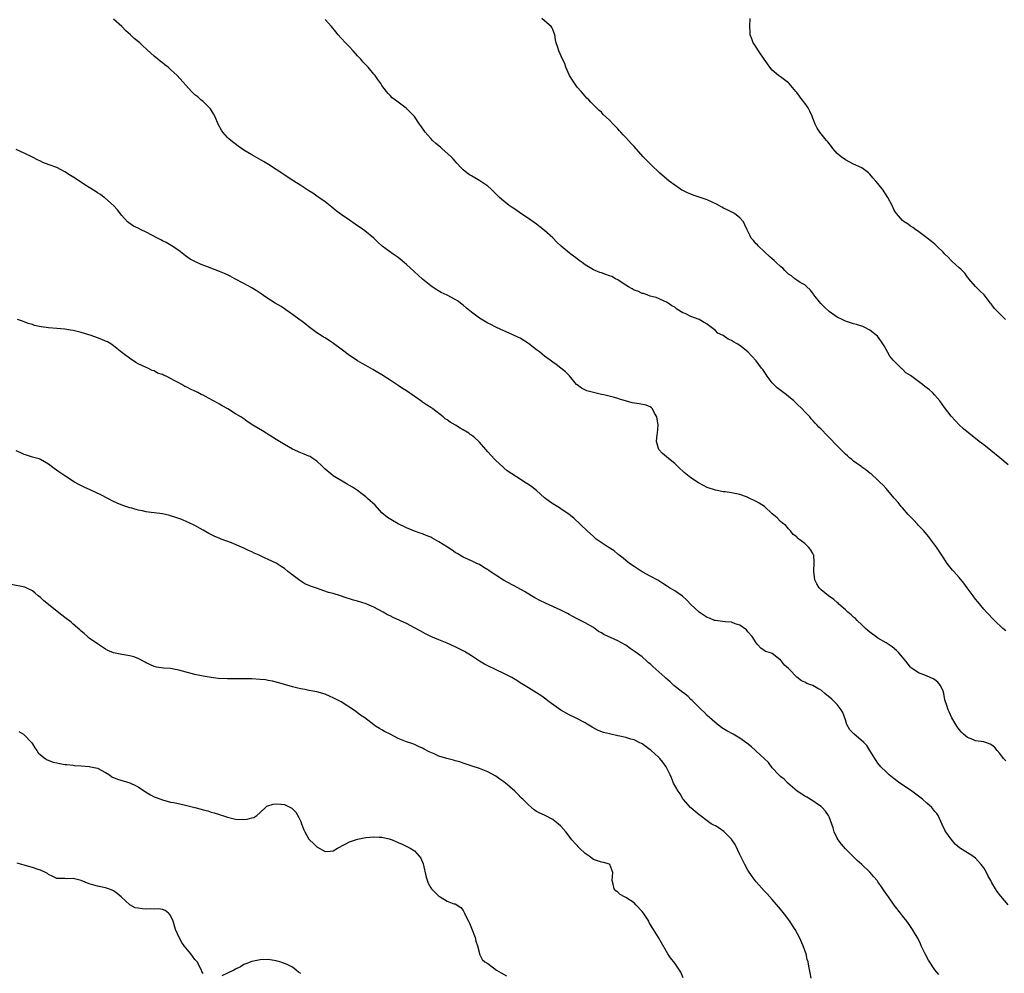
# Model space of a CAD drawing. Units: inches. Extents: x 2568000 to 2571000, y 1548000 to 1551000.
# Drawn here: x 2569938 to 2570180, y 1549856 to 1550091 of the extents above; entities that cross this region are included whole.
import ezdxf

# ---------------------------------------------------------------- set-up
doc = ezdxf.new("R2010")
doc.units = ezdxf.units.IN
doc.header["$MEASUREMENT"] = 0
doc.layers.add('LD25681548_10ft', color=52, linetype='Continuous')

msp = doc.modelspace()

# ---------------------------------------------------------------- linework, layer by layer
at = {"layer": 'LD25681548_10ft'}
for points, elevation in [([(2570180.43, 1549908.43), (2570179.91, 1549909), (2570179, 1549910.26), (2570178.32, 1549911), (2570177.77, 1549911.77), (2570177, 1549912.33), (2570176.59, 1549912.59), (2570175, 1549913.1), (2570173, 1549913.38), (2570172.33, 1549913.67), (2570171, 1549914.18), (2570170.06, 1549915), (2570169.54, 1549915.54), (2570169, 1549916.17), (2570168.39, 1549917), (2570167.15, 1549919), (2570166.5, 1549920.5), (2570166.23, 1549921), (2570165.91, 1549922.09), (2570165.47, 1549923.47), (2570165.18, 1549925), (2570165, 1549925.57), (2570164.34, 1549927), (2570163.76, 1549927.76), (2570163, 1549928.34), (2570162.59, 1549928.59), (2570161.69, 1549929), (2570160.51, 1549929.49), (2570159, 1549930.07), (2570157.62, 1549931), (2570157.27, 1549931.27), (2570157, 1549931.5), (2570155.85, 1549933), (2570155, 1549933.92), (2570154.1, 1549935), (2570153.56, 1549935.56), (2570152.49, 1549936.49), (2570151.73, 1549937), (2570151, 1549937.51), (2570149, 1549938.65), (2570148.46, 1549939), (2570147.63, 1549939.63), (2570147, 1549940.07), (2570146.53, 1549940.53), (2570145.97, 1549941), (2570145, 1549941.89), (2570143.84, 1549943), (2570143.43, 1549943.43), (2570143, 1549943.74), (2570142.39, 1549944.39), (2570141.62, 1549945), (2570141, 1549945.55), (2570139.4, 1549947), (2570139.22, 1549947.22), (2570139, 1549947.37), (2570138.15, 1549948.15), (2570136.8, 1549949), (2570135, 1549950.52), (2570134.5, 1549951), (2570133.97, 1549951.97), (2570133.45, 1549953), (2570133.19, 1549955), (2570133.31, 1549957.31), (2570133.18, 1549959), (2570133.14, 1549959.14), (2570133, 1549959.44), (2570132.44, 1549960.44), (2570131.91, 1549961), (2570131, 1549961.92), (2570129.21, 1549963.21), (2570129, 1549963.5), (2570128.13, 1549964.13), (2570127.51, 1549965), (2570127, 1549965.5), (2570126.31, 1549966.31), (2570125.42, 1549967), (2570125, 1549967.31), (2570124.22, 1549968.22), (2570123, 1549969.17), (2570121.08, 1549971), (2570119.81, 1549971.81), (2570119, 1549972.25), (2570117, 1549973.21), (2570116.66, 1549973.34), (2570115, 1549973.92), (2570113.78, 1549974.22), (2570113, 1549974.36), (2570111.41, 1549974.59), (2570111, 1549974.62), (2570109, 1549974.97), (2570107, 1549975.66), (2570106.12, 1549976.12), (2570104.83, 1549976.83), (2570103, 1549978.03), (2570101.71, 1549979), (2570101.33, 1549979.33), (2570101, 1549979.67), (2570100.3, 1549980.3), (2570099, 1549981.55), (2570097.1, 1549983.1), (2570097, 1549983.19), (2570095.99, 1549983.99), (2570095.09, 1549985), (2570095, 1549985.28), (2570094.55, 1549987), (2570094.71, 1549988.71), (2570094.76, 1549989), (2570094.91, 1549991), (2570094.59, 1549993), (2570094.04, 1549993.96), (2570093.5, 1549995), (2570093.27, 1549995.28), (2570093, 1549995.46), (2570091.94, 1549995.94), (2570090.26, 1549996.26), (2570088.52, 1549996.52), (2570086.89, 1549997), (2570085.4, 1549997.4), (2570085, 1549997.55), (2570084.19, 1549997.81), (2570081.55, 1549998.45), (2570081, 1549998.56), (2570078.99, 1549998.99), (2570077.41, 1549999.41), (2570076.06, 1550000.06), (2570075, 1550000.87), (2570074.86, 1550001), (2570073.09, 1550003.09), (2570072.13, 1550004.13), (2570071, 1550005.03), (2570069.87, 1550005.87), (2570069, 1550006.47), (2570068.35, 1550007), (2570067.58, 1550007.58), (2570067, 1550007.98), (2570066.43, 1550008.43), (2570065.76, 1550009), (2570065, 1550009.55), (2570063, 1550011.09), (2570061, 1550012.36), (2570060.57, 1550012.57), (2570059, 1550013.29), (2570057, 1550014.15), (2570055.15, 1550015), (2570055, 1550015.07), (2570053.77, 1550015.77), (2570053, 1550016.11), (2570051, 1550017.28), (2570049, 1550018.77), (2570047.8, 1550019.8), (2570047, 1550020.47), (2570045.55, 1550021.55), (2570045, 1550021.89), (2570043, 1550022.93), (2570041.59, 1550023.59), (2570040.32, 1550024.32), (2570039, 1550025.23), (2570037, 1550026.87), (2570035.9, 1550027.9), (2570035, 1550028.67), (2570034.84, 1550028.84), (2570033, 1550030.53), (2570031, 1550032.22), (2570029.79, 1550033), (2570027.03, 1550035.03), (2570025.98, 1550035.98), (2570025, 1550037.01), (2570022.81, 1550038.81), (2570021.63, 1550039.63), (2570021, 1550040.03), (2570020.44, 1550040.44), (2570019, 1550041.36), (2570017, 1550042.76), (2570015.73, 1550043.73), (2570014.63, 1550044.63), (2570013, 1550045.91), (2570011.47, 1550047), (2570011, 1550047.31), (2570010.03, 1550048.03), (2570009, 1550048.62), (2570008.78, 1550048.78), (2570007, 1550049.93), (2570005.29, 1550051), (2570001, 1550053.89), (2569999.1, 1550055.1), (2569997.86, 1550055.86), (2569995, 1550057.45), (2569993, 1550058.64), (2569992.45, 1550059), (2569991.6, 1550059.6), (2569989.81, 1550061), (2569989.37, 1550061.37), (2569989, 1550061.75), (2569987.87, 1550063), (2569987.5, 1550063.5), (2569986.82, 1550064.82), (2569985.86, 1550067), (2569985.57, 1550067.57), (2569984.79, 1550068.79), (2569984.59, 1550069), (2569983, 1550070.59), (2569982.78, 1550070.78), (2569982.47, 1550071), (2569981.69, 1550071.69), (2569981, 1550072.25), (2569980.13, 1550073), (2569976.62, 1550077), (2569975, 1550078.46), (2569974.7, 1550078.7), (2569974.4, 1550079), (2569973.59, 1550079.59), (2569973, 1550080.11), (2569972.47, 1550080.47), (2569971.87, 1550081), (2569971, 1550081.73), (2569969.27, 1550083.27), (2569969, 1550083.56), (2569968.22, 1550084.22), (2569967.43, 1550085), (2569966.08, 1550086.08), (2569965.14, 1550087), (2569963.99, 1550087.99), (2569963, 1550089.03), (2569961, 1550090.82)], 8260), ([(2570180.41, 1549940.41), (2570179.7, 1549941), (2570177.63, 1549943), (2570177, 1549943.65), (2570176.32, 1549944.32), (2570175.68, 1549945), (2570175, 1549945.76), (2570173.54, 1549947.54), (2570173, 1549948.22), (2570172.44, 1549949), (2570170.96, 1549950.96), (2570170.14, 1549952.14), (2570169, 1549953.53), (2570167.64, 1549955), (2570167.36, 1549955.36), (2570167, 1549955.77), (2570166.03, 1549957), (2570165, 1549958.53), (2570164.04, 1549960.04), (2570163.39, 1549961), (2570161.94, 1549963), (2570161.52, 1549963.52), (2570161, 1549964.09), (2570160.27, 1549965), (2570159, 1549966.31), (2570158.68, 1549966.68), (2570157.72, 1549967.72), (2570157, 1549968.42), (2570156.45, 1549969), (2570155, 1549970.64), (2570154.69, 1549971), (2570153.94, 1549971.94), (2570153, 1549973.07), (2570151, 1549975.4), (2570150.24, 1549976.24), (2570149.49, 1549977), (2570149, 1549977.46), (2570147.29, 1549979), (2570147, 1549979.22), (2570146.02, 1549980.02), (2570145, 1549980.67), (2570144.83, 1549980.83), (2570143, 1549982.14), (2570142.55, 1549982.55), (2570141.96, 1549983), (2570141.48, 1549983.48), (2570141, 1549983.88), (2570139.85, 1549985), (2570139, 1549985.93), (2570137, 1549987.99), (2570136.47, 1549988.47), (2570135, 1549989.99), (2570134.48, 1549990.48), (2570134.01, 1549991), (2570133.51, 1549991.51), (2570133, 1549992.1), (2570132.57, 1549992.57), (2570132.21, 1549993), (2570131, 1549994.27), (2570130.35, 1549995), (2570129, 1549996.27), (2570128.27, 1549997), (2570127, 1549998.04), (2570126.46, 1549998.46), (2570124.2, 1550000.2), (2570123.36, 1550001), (2570123, 1550001.4), (2570121.75, 1550003), (2570121.47, 1550003.47), (2570120.64, 1550004.64), (2570120.36, 1550005), (2570119, 1550006.83), (2570117.97, 1550007.97), (2570116.98, 1550009), (2570115, 1550010.55), (2570114.37, 1550011), (2570113.49, 1550011.49), (2570113, 1550011.8), (2570112.16, 1550012.16), (2570110.92, 1550013), (2570109.62, 1550013.62), (2570109, 1550014.23), (2570108.03, 1550015), (2570107.44, 1550015.44), (2570107, 1550015.86), (2570106.26, 1550016.26), (2570105.03, 1550017), (2570103, 1550017.71), (2570101.59, 1550018.41), (2570101, 1550018.65), (2570099.52, 1550019.52), (2570099, 1550019.98), (2570098.33, 1550020.33), (2570097.41, 1550021), (2570097, 1550021.26), (2570096.57, 1550021.43), (2570095, 1550022.12), (2570094.41, 1550022.41), (2570093, 1550022.75), (2570092.2, 1550023), (2570091.33, 1550023.33), (2570091, 1550023.37), (2570089.94, 1550023.94), (2570089, 1550024.2), (2570088.52, 1550024.52), (2570087.63, 1550025), (2570087, 1550025.4), (2570085.85, 1550026.15), (2570085, 1550026.74), (2570084.47, 1550027), (2570083.52, 1550027.52), (2570083, 1550027.73), (2570082.04, 1550028.04), (2570081, 1550028.41), (2570080.55, 1550028.55), (2570079.46, 1550029), (2570079, 1550029.22), (2570077, 1550030.44), (2570076.22, 1550031), (2570075.52, 1550031.52), (2570075, 1550031.87), (2570073.45, 1550033), (2570073, 1550033.36), (2570071.07, 1550035), (2570070.02, 1550036.02), (2570069, 1550037.05), (2570067, 1550038.87), (2570065.79, 1550039.79), (2570065, 1550040.42), (2570063, 1550041.82), (2570061.18, 1550043), (2570059.9, 1550043.9), (2570059, 1550044.52), (2570058.32, 1550045), (2570057, 1550046.04), (2570055.92, 1550047), (2570055.45, 1550047.45), (2570055, 1550047.84), (2570054.44, 1550048.44), (2570053.87, 1550049), (2570053, 1550049.75), (2570051.1, 1550051.1), (2570049.8, 1550051.8), (2570049, 1550052.3), (2570048.54, 1550052.54), (2570047.89, 1550053), (2570047, 1550053.76), (2570046.39, 1550054.39), (2570045.45, 1550055.45), (2570045, 1550055.88), (2570044.48, 1550056.48), (2570044, 1550057), (2570041.73, 1550059), (2570041.36, 1550059.36), (2570040.27, 1550060.27), (2570039.43, 1550061), (2570039, 1550061.44), (2570038.26, 1550062.26), (2570037.62, 1550063), (2570036.57, 1550064.57), (2570036.22, 1550065), (2570035, 1550066.85), (2570033.96, 1550067.96), (2570032.94, 1550068.94), (2570030.64, 1550070.64), (2570029.52, 1550071.52), (2570029, 1550072.04), (2570028.51, 1550072.51), (2570028.1, 1550073), (2570027, 1550074.51), (2570026.68, 1550075), (2570025.96, 1550075.96), (2570025.31, 1550077), (2570025, 1550077.34), (2570023.63, 1550079), (2570022.33, 1550080.33), (2570021.77, 1550081), (2570021, 1550081.84), (2570019.89, 1550083), (2570019, 1550083.99), (2570018.49, 1550084.49), (2570017.99, 1550085), (2570017, 1550086.15), (2570016.2, 1550087), (2570015.67, 1550087.67), (2570014.55, 1550089), (2570013, 1550090.71)], 8250), ([(2570181, 1549981.24), (2570179.01, 1549983), (2570176.74, 1549984.74), (2570175, 1549986.16), (2570173.91, 1549987), (2570173, 1549987.74), (2570172.26, 1549988.26), (2570171.31, 1549989), (2570170.06, 1549990.06), (2570169, 1549991.08), (2570168.06, 1549992.06), (2570167, 1549993.23), (2570165.37, 1549995.37), (2570164.23, 1549997), (2570163, 1549998.39), (2570162.44, 1549999), (2570161.66, 1549999.66), (2570160.54, 1550000.54), (2570159.98, 1550001), (2570159, 1550001.71), (2570157, 1550003.2), (2570155.88, 1550003.88), (2570155, 1550004.79), (2570154.85, 1550004.85), (2570153, 1550006.71), (2570152.73, 1550007), (2570151.94, 1550007.94), (2570150.51, 1550010.51), (2570150.2, 1550011), (2570149.73, 1550011.73), (2570148.85, 1550012.85), (2570147, 1550014.37), (2570145.75, 1550015), (2570145.24, 1550015.24), (2570143.72, 1550015.72), (2570143, 1550015.9), (2570141, 1550016.58), (2570140.71, 1550016.71), (2570140.23, 1550017), (2570139, 1550017.55), (2570137, 1550018.96), (2570135.94, 1550019.94), (2570134.93, 1550020.93), (2570133.26, 1550023), (2570133.17, 1550023.17), (2570133, 1550023.42), (2570132.3, 1550024.3), (2570131.51, 1550025), (2570131, 1550025.5), (2570129.89, 1550026.11), (2570129, 1550026.64), (2570128.52, 1550027), (2570127.69, 1550027.69), (2570127, 1550028.13), (2570126.11, 1550029), (2570125.57, 1550029.57), (2570125, 1550030), (2570123.93, 1550031), (2570123.47, 1550031.47), (2570123, 1550031.86), (2570122.39, 1550032.39), (2570121, 1550033.7), (2570119.58, 1550035), (2570119.33, 1550035.33), (2570119, 1550035.61), (2570118.39, 1550036.39), (2570117.83, 1550037), (2570117.57, 1550037.57), (2570116.79, 1550039), (2570116.29, 1550040.29), (2570115.9, 1550041), (2570115, 1550041.99), (2570113.68, 1550043), (2570111.93, 1550043.93), (2570111, 1550044.39), (2570110.62, 1550044.62), (2570109.31, 1550045.31), (2570108.19, 1550045.81), (2570107, 1550046.37), (2570103.58, 1550047.58), (2570103, 1550047.83), (2570102.14, 1550048.14), (2570101, 1550048.69), (2570100.78, 1550048.78), (2570100.4, 1550049), (2570099, 1550049.97), (2570097.62, 1550051), (2570095.27, 1550053), (2570093.17, 1550055), (2570091.27, 1550057), (2570089, 1550059.52), (2570088.28, 1550060.28), (2570087, 1550061.7), (2570086.35, 1550062.35), (2570085.78, 1550063), (2570085.39, 1550063.39), (2570085, 1550063.83), (2570084.41, 1550064.41), (2570083.89, 1550065), (2570083, 1550065.95), (2570081.42, 1550067.42), (2570081, 1550067.92), (2570080.4, 1550068.4), (2570079.77, 1550069), (2570079, 1550069.78), (2570078.38, 1550070.38), (2570077.87, 1550071), (2570077.4, 1550071.4), (2570077, 1550071.88), (2570076.45, 1550072.45), (2570076.03, 1550073), (2570075, 1550074.14), (2570073.82, 1550075.82), (2570073.15, 1550077), (2570072.23, 1550079), (2570071.94, 1550079.94), (2570071.42, 1550081), (2570070.54, 1550083), (2570070.14, 1550084.14), (2570069.87, 1550085), (2570069.72, 1550085.72), (2570069.49, 1550087), (2570069.37, 1550087.37), (2570069, 1550088.25), (2570068.77, 1550088.77), (2570068.63, 1550089), (2570067, 1550090.43), (2570066.32, 1550091)], 8240), ([(2570180.33, 1550017), (2570179, 1550018.35), (2570177.64, 1550019.64), (2570177, 1550020.6), (2570176.8, 1550020.8), (2570176.7, 1550021), (2570175.11, 1550023), (2570174.03, 1550024.03), (2570173, 1550025.07), (2570171.34, 1550027), (2570171.2, 1550027.2), (2570171, 1550027.42), (2570170.35, 1550028.35), (2570169.68, 1550029), (2570169.36, 1550029.36), (2570169, 1550029.66), (2570167.27, 1550031.27), (2570167, 1550031.49), (2570166.27, 1550032.27), (2570165.47, 1550033), (2570165, 1550033.5), (2570163.45, 1550035), (2570163.25, 1550035.25), (2570163, 1550035.5), (2570162.19, 1550036.19), (2570161.06, 1550037), (2570161, 1550037.06), (2570158.75, 1550038.75), (2570158.27, 1550039), (2570157.57, 1550039.57), (2570157, 1550039.91), (2570156.41, 1550040.41), (2570155.41, 1550041), (2570155, 1550041.35), (2570153.57, 1550043), (2570153.33, 1550043.33), (2570153, 1550043.88), (2570152.46, 1550045), (2570151.42, 1550047), (2570150.07, 1550049), (2570149.6, 1550049.6), (2570149, 1550050.4), (2570148.48, 1550051), (2570147.77, 1550051.77), (2570147, 1550052.72), (2570146.67, 1550053), (2570145, 1550054.26), (2570143, 1550055.17), (2570141, 1550056.21), (2570139.91, 1550057), (2570139, 1550057.83), (2570137.91, 1550059), (2570137.53, 1550059.53), (2570136.67, 1550060.67), (2570136.35, 1550061), (2570135, 1550062.66), (2570134.7, 1550063), (2570134.01, 1550064.01), (2570133.57, 1550065), (2570133, 1550066.5), (2570132.83, 1550067), (2570132.22, 1550068.22), (2570131.81, 1550069), (2570131, 1550070.19), (2570130.34, 1550071), (2570129, 1550072.79), (2570128.8, 1550073), (2570127.13, 1550075), (2570127, 1550075.14), (2570125, 1550076.63), (2570124.8, 1550076.8), (2570124.55, 1550077), (2570123, 1550078.3), (2570122.43, 1550079), (2570121.85, 1550079.85), (2570121, 1550081), (2570119.63, 1550083), (2570119, 1550083.9), (2570118.6, 1550084.6), (2570118.31, 1550085), (2570117.99, 1550085.99), (2570117.58, 1550087), (2570117.57, 1550087.57), (2570117.48, 1550089), (2570117.56, 1550091)], 8230), ([(2570181, 1549873.06), (2570179.21, 1549875.21), (2570178.33, 1549876.33), (2570177.89, 1549877), (2570177, 1549878.48), (2570176.72, 1549879), (2570176.08, 1549880.08), (2570175.67, 1549881), (2570175, 1549882.16), (2570174.36, 1549883), (2570173, 1549884.52), (2570172.29, 1549885), (2570171, 1549885.83), (2570169.06, 1549887.06), (2570167.98, 1549887.98), (2570167, 1549889.16), (2570165.68, 1549891), (2570165.43, 1549891.42), (2570164.76, 1549892.76), (2570163.79, 1549895), (2570163.47, 1549895.47), (2570163, 1549896.03), (2570162.28, 1549897), (2570161, 1549898.07), (2570159.98, 1549899), (2570159, 1549899.76), (2570158.27, 1549900.27), (2570157, 1549901.27), (2570154.39, 1549903), (2570153, 1549904.03), (2570151.79, 1549905), (2570151, 1549905.74), (2570149.72, 1549907), (2570149, 1549907.92), (2570148.55, 1549908.55), (2570148.19, 1549909), (2570147.02, 1549911.02), (2570146.23, 1549912.23), (2570145.55, 1549913), (2570143.09, 1549915.09), (2570143, 1549915.2), (2570142.09, 1549916.09), (2570141.37, 1549917.37), (2570141, 1549918.53), (2570140.33, 1549920.33), (2570139.96, 1549921), (2570139, 1549922.3), (2570138.31, 1549923), (2570137.61, 1549923.61), (2570135.9, 1549925), (2570135, 1549925.82), (2570134.24, 1549926.24), (2570133, 1549927), (2570131.46, 1549927.46), (2570131, 1549927.79), (2570130.16, 1549928.16), (2570129.03, 1549929.03), (2570127.19, 1549931), (2570127.08, 1549931.08), (2570127, 1549931.19), (2570126.01, 1549932.01), (2570125.28, 1549933), (2570125.11, 1549933.11), (2570125, 1549933.24), (2570123.75, 1549934.25), (2570123, 1549934.82), (2570122.6, 1549935), (2570121.33, 1549935.33), (2570121, 1549935.6), (2570120.17, 1549936.17), (2570119.46, 1549937), (2570119, 1549937.46), (2570118.06, 1549939), (2570117, 1549940.2), (2570116.64, 1549940.64), (2570115, 1549941.78), (2570113.85, 1549942.15), (2570113, 1549942.51), (2570111.38, 1549942.62), (2570110.74, 1549942.74), (2570109, 1549942.93), (2570108.79, 1549943), (2570107.54, 1549943.54), (2570107, 1549943.72), (2570105, 1549945.04), (2570103, 1549946.92), (2570102, 1549948), (2570100.93, 1549948.93), (2570099, 1549950.27), (2570097.69, 1549951), (2570097, 1549951.45), (2570096.09, 1549952.08), (2570094.85, 1549952.85), (2570093, 1549953.88), (2570091, 1549954.94), (2570089.75, 1549955.75), (2570089, 1549956.2), (2570087.84, 1549957), (2570087, 1549957.68), (2570086.29, 1549958.29), (2570085.37, 1549959), (2570085.18, 1549959.18), (2570085, 1549959.31), (2570084.08, 1549960.08), (2570082.65, 1549961), (2570079.69, 1549963), (2570079, 1549963.58), (2570077.44, 1549965), (2570074.15, 1549968.15), (2570073, 1549969.03), (2570071, 1549970.38), (2570070.65, 1549970.65), (2570069.42, 1549971.42), (2570069, 1549971.66), (2570068.22, 1549972.22), (2570067, 1549973.15), (2570065, 1549974.93), (2570063.84, 1549975.84), (2570063, 1549976.44), (2570062.08, 1549977), (2570061, 1549977.7), (2570058.93, 1549979), (2570057.8, 1549979.8), (2570057, 1549980.52), (2570056.73, 1549980.73), (2570055, 1549982.28), (2570054.64, 1549982.64), (2570053, 1549984.4), (2570052.52, 1549985), (2570051, 1549986.78), (2570050.79, 1549987), (2570049.84, 1549987.84), (2570049, 1549988.54), (2570048.71, 1549988.71), (2570048.34, 1549989), (2570047, 1549989.85), (2570046.22, 1549990.22), (2570045.09, 1549991), (2570043.73, 1549991.73), (2570043, 1549992.27), (2570042.56, 1549992.56), (2570042.05, 1549993), (2570039.47, 1549995), (2570039, 1549995.35), (2570037.97, 1549995.97), (2570037, 1549996.66), (2570036.79, 1549996.79), (2570033, 1549999.43), (2570032.04, 1550000.04), (2570031, 1550000.75), (2570029, 1550002.06), (2570027, 1550003.34), (2570025.97, 1550003.97), (2570024.71, 1550004.71), (2570023, 1550005.65), (2570022.16, 1550006.16), (2570021, 1550006.81), (2570019.69, 1550007.69), (2570019, 1550008.16), (2570017, 1550009.71), (2570015.1, 1550011.1), (2570013, 1550012.44), (2570012.64, 1550012.64), (2570012.05, 1550013), (2570011, 1550013.69), (2570009, 1550015.14), (2570007.99, 1550015.99), (2570007, 1550016.7), (2570006.84, 1550016.84), (2570005, 1550018.24), (2570003.39, 1550019.39), (2570003, 1550019.62), (2570002.17, 1550020.17), (2570000.72, 1550021), (2569998.44, 1550022.44), (2569997.27, 1550023.27), (2569996.07, 1550024.07), (2569994.82, 1550024.82), (2569993, 1550025.86), (2569990.8, 1550027), (2569989.64, 1550027.64), (2569988.25, 1550028.25), (2569987, 1550028.76), (2569984.09, 1550029.91), (2569982.5, 1550030.5), (2569981.15, 1550031.15), (2569979.85, 1550031.85), (2569978.67, 1550032.67), (2569977, 1550033.94), (2569975.16, 1550035.16), (2569973.9, 1550035.9), (2569973, 1550036.35), (2569972.59, 1550036.59), (2569971.75, 1550037), (2569969, 1550038.44), (2569967.76, 1550039), (2569967, 1550039.4), (2569965.92, 1550039.92), (2569964.71, 1550040.71), (2569964.4, 1550041), (2569963, 1550042.51), (2569961.93, 1550043.93), (2569960.98, 1550044.97), (2569958.86, 1550046.86), (2569958.66, 1550047), (2569957.73, 1550047.73), (2569957, 1550048.12), (2569956.49, 1550048.49), (2569955, 1550049.4), (2569953.88, 1550050.12), (2569951.61, 1550051.61), (2569950.38, 1550052.38), (2569949, 1550053.32), (2569947, 1550054.36), (2569945.16, 1550055), (2569943.6, 1550055.6), (2569943, 1550055.92), (2569942.26, 1550056.26), (2569941, 1550056.93), (2569939, 1550057.85), (2569937, 1550058.79)], 8270), ([(2570163.94, 1549855.94), (2570163, 1549857.07), (2570161.43, 1549859.43), (2570160.58, 1549861), (2570160.19, 1549861.81), (2570159.61, 1549863), (2570159.43, 1549863.43), (2570158.81, 1549864.81), (2570158.23, 1549865.77), (2570157.53, 1549867), (2570156.48, 1549868.48), (2570156.09, 1549869), (2570155, 1549870.37), (2570154.53, 1549871), (2570153, 1549872.97), (2570151.55, 1549875), (2570151.31, 1549875.31), (2570150.49, 1549876.49), (2570150.18, 1549877), (2570149.68, 1549877.68), (2570149, 1549878.68), (2570148.76, 1549879), (2570147.95, 1549879.95), (2570147, 1549881.04), (2570145, 1549882.96), (2570143.92, 1549883.92), (2570141.91, 1549885.91), (2570141, 1549886.83), (2570140, 1549888), (2570139.23, 1549889), (2570139, 1549889.4), (2570138.22, 1549891), (2570137.96, 1549891.95), (2570137, 1549894.65), (2570136.85, 1549895), (2570136.05, 1549896.05), (2570135.24, 1549897), (2570135, 1549897.21), (2570134.37, 1549897.63), (2570133, 1549898.59), (2570131.51, 1549899.51), (2570131, 1549899.76), (2570130.29, 1549900.29), (2570129.15, 1549901), (2570126.8, 1549903), (2570125.93, 1549903.93), (2570125, 1549904.64), (2570124.61, 1549905), (2570123, 1549906.76), (2570122.03, 1549908.03), (2570121.03, 1549909), (2570119, 1549910.87), (2570118.84, 1549911), (2570117.88, 1549911.88), (2570116.76, 1549912.76), (2570115, 1549914.03), (2570113.36, 1549915), (2570111.82, 1549915.82), (2570110.59, 1549916.59), (2570110.07, 1549917), (2570109.44, 1549917.44), (2570107, 1549919.62), (2570106.3, 1549920.3), (2570105.62, 1549921), (2570105, 1549921.57), (2570103.64, 1549923), (2570103.32, 1549923.32), (2570103, 1549923.56), (2570102.27, 1549924.27), (2570101.15, 1549925.15), (2570101, 1549925.26), (2570098.82, 1549927), (2570097.85, 1549927.85), (2570096.8, 1549928.8), (2570096.59, 1549929), (2570094.33, 1549931), (2570093.64, 1549931.64), (2570093, 1549932.27), (2570092.59, 1549932.59), (2570092.16, 1549933), (2570091, 1549934.01), (2570089.28, 1549935.28), (2570088.08, 1549936.08), (2570087, 1549936.88), (2570086.8, 1549937), (2570085, 1549937.99), (2570083.23, 1549938.77), (2570082.67, 1549939), (2570081.53, 1549939.53), (2570081, 1549939.91), (2570080.28, 1549940.28), (2570079, 1549941.22), (2570077, 1549942.38), (2570075, 1549943.39), (2570073.96, 1549943.96), (2570073, 1549944.45), (2570072.65, 1549944.66), (2570071, 1549945.47), (2570067.19, 1549947.19), (2570065.86, 1549947.86), (2570064.56, 1549948.56), (2570063.81, 1549949), (2570062.08, 1549950.08), (2570059.49, 1549951.49), (2570059, 1549951.73), (2570056.87, 1549952.87), (2570055, 1549954.07), (2570053.61, 1549955), (2570053.25, 1549955.25), (2570053, 1549955.46), (2570052.02, 1549956.02), (2570051, 1549956.71), (2570050.36, 1549957), (2570049, 1549957.65), (2570047, 1549958.55), (2570045.46, 1549959.46), (2570045, 1549959.72), (2570044.26, 1549960.26), (2570043.13, 1549961), (2570041, 1549962.33), (2570039.28, 1549963.28), (2570039, 1549963.42), (2570037.86, 1549963.86), (2570037, 1549964.25), (2570036.41, 1549964.41), (2570034.96, 1549964.96), (2570033, 1549965.76), (2570031, 1549966.77), (2570029.56, 1549967.56), (2570028.32, 1549968.32), (2570027, 1549969.43), (2570025.29, 1549971.29), (2570023.46, 1549973), (2570023, 1549973.39), (2570022.07, 1549974.07), (2570021, 1549974.9), (2570019.71, 1549975.71), (2570019, 1549976.19), (2570018.47, 1549976.47), (2570015, 1549978.56), (2570014.39, 1549979), (2570013, 1549980.18), (2570012.6, 1549980.6), (2570012.17, 1549981), (2570011, 1549982.17), (2570009.78, 1549983), (2570009.3, 1549983.3), (2570009, 1549983.4), (2570007.89, 1549983.89), (2570007, 1549984.19), (2570005, 1549985.11), (2570003, 1549986.23), (2570001, 1549987.46), (2570000.06, 1549988.06), (2569999, 1549988.7), (2569998.82, 1549988.82), (2569998.49, 1549989), (2569997.58, 1549989.58), (2569995.27, 1549991), (2569993.88, 1549991.88), (2569993, 1549992.51), (2569992.25, 1549993), (2569991, 1549993.75), (2569989.06, 1549995), (2569987.73, 1549995.73), (2569987, 1549996.17), (2569986.46, 1549996.46), (2569985.56, 1549997), (2569984.35, 1549997.65), (2569983, 1549998.35), (2569982.55, 1549998.55), (2569981.73, 1549999), (2569981.24, 1549999.24), (2569981, 1549999.38), (2569979.87, 1549999.87), (2569979, 1550000.37), (2569978.54, 1550000.54), (2569977.76, 1550001), (2569977, 1550001.41), (2569976.07, 1550001.93), (2569973.89, 1550003), (2569973.27, 1550003.27), (2569973, 1550003.45), (2569971.8, 1550003.8), (2569971, 1550004.32), (2569970.44, 1550004.44), (2569969.41, 1550005), (2569969, 1550005.17), (2569968.63, 1550005.37), (2569967, 1550006.09), (2569966.44, 1550006.44), (2569965.66, 1550007), (2569965.23, 1550007.23), (2569963, 1550008.9), (2569961, 1550010.49), (2569960.31, 1550011), (2569959.48, 1550011.48), (2569959, 1550011.68), (2569958.09, 1550012.09), (2569957, 1550012.48), (2569955.48, 1550013), (2569953, 1550013.75), (2569951, 1550014.26), (2569950.38, 1550014.38), (2569949, 1550014.58), (2569947, 1550014.75), (2569945, 1550014.9), (2569943.15, 1550015.15), (2569941.53, 1550015.53), (2569941, 1550015.72), (2569940.01, 1550016.01), (2569938.57, 1550016.57), (2569937.32, 1550017)], 8280), ([(2570132.54, 1549855), (2570132.29, 1549856.29), (2570132.02, 1549857.98), (2570131.81, 1549859), (2570131.61, 1549859.61), (2570131.3, 1549861), (2570131, 1549861.84), (2570130.63, 1549863), (2570129.71, 1549865), (2570128.59, 1549867), (2570127.98, 1549867.98), (2570127.31, 1549869), (2570127, 1549869.43), (2570126.32, 1549870.32), (2570125, 1549871.98), (2570124.52, 1549872.52), (2570123, 1549874.34), (2570121.76, 1549875.76), (2570121, 1549876.52), (2570119, 1549878.74), (2570118.03, 1549880.03), (2570117, 1549881.56), (2570116.22, 1549883), (2570115, 1549885.45), (2570113.89, 1549887.89), (2570113, 1549889.18), (2570111.06, 1549891.06), (2570109.9, 1549891.9), (2570109, 1549892.44), (2570108.63, 1549892.63), (2570107.97, 1549893), (2570107, 1549893.73), (2570105.24, 1549895), (2570105, 1549895.19), (2570104.04, 1549896.03), (2570103, 1549896.87), (2570102.88, 1549897), (2570101.07, 1549899), (2570101, 1549899.09), (2570100.31, 1549900.31), (2570099.82, 1549901), (2570098.7, 1549903), (2570098.24, 1549904.24), (2570097.9, 1549905), (2570096.94, 1549907), (2570096.1, 1549908.1), (2570095.37, 1549909), (2570095, 1549909.39), (2570093.19, 1549911), (2570093, 1549911.19), (2570091, 1549912.64), (2570090.27, 1549913), (2570089, 1549913.59), (2570088.19, 1549913.81), (2570087, 1549914.19), (2570085.48, 1549914.52), (2570085, 1549914.64), (2570083, 1549915.07), (2570081.45, 1549915.45), (2570079.99, 1549915.99), (2570078.72, 1549916.72), (2570077.47, 1549917.47), (2570077, 1549917.78), (2570074.6, 1549919), (2570073, 1549919.78), (2570071, 1549920.95), (2570068.11, 1549923), (2570067, 1549923.86), (2570066.34, 1549924.34), (2570065, 1549925.21), (2570063, 1549926.4), (2570062.65, 1549926.65), (2570061.42, 1549927.42), (2570061, 1549927.65), (2570060.2, 1549928.2), (2570058.92, 1549928.92), (2570057, 1549929.96), (2570053, 1549931.85), (2570052.25, 1549932.25), (2570051, 1549932.97), (2570049, 1549934.3), (2570047.32, 1549935.32), (2570045, 1549936.48), (2570043, 1549937.35), (2570041, 1549938.17), (2570039.05, 1549939.05), (2570037.71, 1549939.71), (2570036.4, 1549940.4), (2570035, 1549941.18), (2570033, 1549942.22), (2570029.71, 1549943.71), (2570029, 1549944.07), (2570028.39, 1549944.39), (2570027.32, 1549945), (2570025, 1549946.25), (2570023.31, 1549947), (2570023.08, 1549947.08), (2570021, 1549947.71), (2570019.97, 1549947.97), (2570019, 1549948.28), (2570018.43, 1549948.43), (2570016.78, 1549949), (2570015, 1549949.56), (2570013.88, 1549949.88), (2570010.89, 1549950.89), (2570009.41, 1549951.41), (2570008.01, 1549952.01), (2570007, 1549952.63), (2570006.76, 1549952.76), (2570003.87, 1549955), (2570003, 1549955.73), (2570002.21, 1549956.21), (2570001, 1549957.02), (2569999, 1549957.98), (2569998.27, 1549958.27), (2569996.8, 1549959), (2569995.54, 1549959.54), (2569995, 1549959.81), (2569994.16, 1549960.16), (2569993, 1549960.75), (2569992.46, 1549961), (2569989.96, 1549962.04), (2569987.45, 1549963), (2569987.11, 1549963.11), (2569985.69, 1549963.69), (2569984.37, 1549964.37), (2569983, 1549965.19), (2569981, 1549966.31), (2569979.59, 1549967), (2569979.18, 1549967.18), (2569977.76, 1549967.76), (2569976.3, 1549968.3), (2569975, 1549968.71), (2569974.78, 1549968.78), (2569973.79, 1549969), (2569973, 1549969.16), (2569969.61, 1549969.61), (2569969, 1549969.72), (2569968.06, 1549969.94), (2569967, 1549970.13), (2569965.45, 1549970.55), (2569965, 1549970.64), (2569963.22, 1549971.22), (2569961.83, 1549971.83), (2569961, 1549972.22), (2569959.53, 1549973), (2569957.84, 1549973.84), (2569955.39, 1549975), (2569953.75, 1549975.75), (2569952.41, 1549976.41), (2569951.36, 1549977), (2569949, 1549978.52), (2569947.52, 1549979.52), (2569946.35, 1549980.35), (2569945, 1549981.41), (2569943, 1549982.56), (2569942.68, 1549982.68), (2569941, 1549983.16), (2569939.59, 1549983.59), (2569939, 1549983.74), (2569938.17, 1549984.17), (2569937, 1549984.65)], 8290), ([(2570101.11, 1549855.11), (2570100.47, 1549856.47), (2570100.15, 1549857), (2570099, 1549858.7), (2570097.99, 1549859.99), (2570097.33, 1549861), (2570097, 1549861.6), (2570095.73, 1549863.73), (2570095, 1549865.04), (2570093.81, 1549867), (2570093.48, 1549867.48), (2570092.74, 1549868.74), (2570092.63, 1549869), (2570091.33, 1549871), (2570091, 1549871.42), (2570089.56, 1549873), (2570089, 1549873.53), (2570087, 1549874.82), (2570086.62, 1549875), (2570085.6, 1549875.6), (2570085, 1549876.12), (2570084.5, 1549876.5), (2570084.08, 1549877), (2570083.86, 1549878.14), (2570083.61, 1549879), (2570083.77, 1549881), (2570083.05, 1549883), (2570083, 1549883.03), (2570081.45, 1549883.45), (2570081, 1549883.51), (2570079, 1549884.2), (2570077.98, 1549885), (2570077, 1549885.69), (2570075.59, 1549887), (2570073.7, 1549889), (2570073, 1549889.94), (2570072.18, 1549891), (2570071, 1549892.39), (2570070.36, 1549893), (2570069.57, 1549893.57), (2570069, 1549894), (2570067, 1549895.06), (2570065.63, 1549895.63), (2570065, 1549896.03), (2570064.42, 1549896.42), (2570063, 1549897.6), (2570061.63, 1549899), (2570061.31, 1549899.31), (2570060.31, 1549900.31), (2570059.64, 1549901), (2570059, 1549901.59), (2570057.38, 1549903), (2570057, 1549903.3), (2570055.97, 1549903.97), (2570055, 1549904.69), (2570053, 1549905.78), (2570051, 1549906.57), (2570049.16, 1549907.16), (2570047.67, 1549907.67), (2570047, 1549907.88), (2570046.17, 1549908.17), (2570045, 1549908.47), (2570044.6, 1549908.6), (2570042.99, 1549908.99), (2570041, 1549909.64), (2570039.81, 1549910.19), (2570039, 1549910.51), (2570038.64, 1549910.64), (2570037.34, 1549911.34), (2570037, 1549911.57), (2570036, 1549912), (2570035, 1549912.46), (2570034.61, 1549912.61), (2570033, 1549913.13), (2570031, 1549913.98), (2570029, 1549915.02), (2570027.65, 1549915.65), (2570027, 1549916.04), (2570026.37, 1549916.37), (2570025.44, 1549917), (2570025, 1549917.28), (2570022.8, 1549919), (2570021.71, 1549919.71), (2570021, 1549920.24), (2570020.55, 1549920.55), (2570020, 1549921), (2570017, 1549922.93), (2570015.61, 1549923.61), (2570015, 1549923.96), (2570014.24, 1549924.24), (2570013, 1549924.83), (2570011, 1549925.38), (2570010.51, 1549925.49), (2570009, 1549925.75), (2570008.04, 1549925.96), (2570007, 1549926.16), (2570006.32, 1549926.32), (2570005, 1549926.66), (2570003, 1549927.2), (2570001.62, 1549927.62), (2570000.03, 1549928.03), (2569999, 1549928.23), (2569998.34, 1549928.34), (2569997, 1549928.48), (2569995, 1549928.58), (2569992.63, 1549928.63), (2569989, 1549928.62), (2569986.72, 1549928.72), (2569984.96, 1549928.96), (2569983, 1549929.29), (2569981, 1549929.7), (2569977, 1549930.77), (2569975, 1549931.13), (2569973.23, 1549931.23), (2569971.51, 1549931.51), (2569971, 1549931.61), (2569970.09, 1549932.09), (2569969, 1549932.52), (2569968.71, 1549932.71), (2569967, 1549933.58), (2569965.99, 1549933.99), (2569965, 1549934.3), (2569963, 1549934.62), (2569961, 1549934.98), (2569960.94, 1549935), (2569959.59, 1549935.59), (2569959, 1549935.92), (2569957, 1549937.21), (2569955, 1549938.64), (2569954.57, 1549939), (2569953.74, 1549939.74), (2569953, 1549940.36), (2569952.68, 1549940.68), (2569951, 1549942.08), (2569950.52, 1549942.52), (2569949, 1549943.68), (2569948.28, 1549944.28), (2569943.83, 1549947.83), (2569943, 1549948.58), (2569942.42, 1549949), (2569941.69, 1549949.69), (2569941, 1549950.27), (2569939.45, 1549951), (2569939.13, 1549951.13), (2569935.79, 1549951.79)], 8300), ([(2569937.66, 1549915.66), (2569938.79, 1549915), (2569939, 1549914.86), (2569940.77, 1549913), (2569940.86, 1549912.86), (2569941, 1549912.66), (2569941.62, 1549911.62), (2569942.11, 1549911), (2569942.43, 1549910.43), (2569943, 1549909.91), (2569944.19, 1549909), (2569944.68, 1549908.68), (2569946.15, 1549908.15), (2569947, 1549907.93), (2569947.79, 1549907.79), (2569949, 1549907.59), (2569949.52, 1549907.52), (2569951, 1549907.39), (2569951.34, 1549907.34), (2569953, 1549907.24), (2569955, 1549907.06), (2569955.35, 1549907), (2569957, 1549906.61), (2569959, 1549905.59), (2569959.96, 1549905), (2569960.56, 1549904.56), (2569961.93, 1549903.93), (2569965, 1549903.05), (2569965.12, 1549903), (2569966.38, 1549902.38), (2569967, 1549902.04), (2569968.83, 1549900.83), (2569970.09, 1549900.09), (2569971, 1549899.61), (2569971.43, 1549899.43), (2569973, 1549898.83), (2569975, 1549898.33), (2569975.82, 1549898.18), (2569978.33, 1549897.67), (2569979, 1549897.51), (2569981, 1549896.97), (2569982.53, 1549896.53), (2569983, 1549896.43), (2569984.13, 1549896.13), (2569985, 1549895.87), (2569985.7, 1549895.7), (2569987, 1549895.26), (2569987.21, 1549895.21), (2569987.79, 1549895), (2569989, 1549894.64), (2569991, 1549894.14), (2569993, 1549894.02), (2569993.87, 1549894.13), (2569995, 1549894.4), (2569995.46, 1549894.54), (2569996.2, 1549895), (2569997, 1549895.78), (2569998.35, 1549897), (2569998.7, 1549897.3), (2570000.2, 1549897.8), (2570001, 1549897.88), (2570002.22, 1549897.78), (2570003, 1549897.69), (2570004.46, 1549897), (2570004.8, 1549896.8), (2570005, 1549896.64), (2570005.8, 1549895.8), (2570006.55, 1549894.55), (2570007, 1549893.51), (2570007.24, 1549893), (2570007.69, 1549891.69), (2570008, 1549891), (2570009, 1549889.2), (2570009.09, 1549889.09), (2570009.17, 1549889), (2570010.14, 1549888.14), (2570011, 1549887.34), (2570013, 1549886.17), (2570014.27, 1549886.27), (2570015, 1549886.35), (2570016.09, 1549887), (2570017.97, 1549887.97), (2570019, 1549888.54), (2570021, 1549889.23), (2570023, 1549889.57), (2570025, 1549889.73), (2570026.29, 1549889.71), (2570027, 1549889.65), (2570028.74, 1549889.26), (2570029, 1549889.19), (2570029.49, 1549889), (2570031, 1549888.36), (2570031.94, 1549887.94), (2570033.3, 1549887.3), (2570033.9, 1549887), (2570035, 1549886.33), (2570036.15, 1549885), (2570036.52, 1549884.52), (2570037.09, 1549883.09), (2570037.88, 1549879.88), (2570038.4, 1549878.4), (2570039, 1549877.25), (2570039.2, 1549877), (2570040.1, 1549876.1), (2570041, 1549875.16), (2570041.12, 1549875.12), (2570041.32, 1549875), (2570043, 1549873.97), (2570044.7, 1549873.3), (2570045, 1549873.26), (2570046.39, 1549872.39), (2570047, 1549871.63), (2570047.31, 1549871), (2570047.56, 1549870.44), (2570048.25, 1549869), (2570048.51, 1549868.51), (2570049, 1549867.32), (2570049.92, 1549865), (2570050.1, 1549864.1), (2570050.53, 1549863), (2570050.95, 1549861.05), (2570050.95, 1549860.95), (2570051, 1549860.9), (2570051.61, 1549859.61), (2570052.28, 1549859), (2570053, 1549858.6), (2570054.42, 1549857.58), (2570055.17, 1549857), (2570056.29, 1549856.29), (2570057.62, 1549855.62)], 8310), ([(2569983, 1549856.17), (2569982.68, 1549856.68), (2569982.57, 1549857), (2569981.5, 1549859), (2569981.29, 1549859.29), (2569981, 1549859.64), (2569980.43, 1549860.43), (2569979.97, 1549861), (2569978.33, 1549863), (2569977.81, 1549863.81), (2569977.09, 1549865), (2569976.25, 1549867), (2569975.62, 1549869), (2569975, 1549870.42), (2569974.76, 1549870.76), (2569974.47, 1549871), (2569973.63, 1549871.63), (2569973, 1549871.86), (2569972.05, 1549872.05), (2569971, 1549872), (2569970.09, 1549872.09), (2569969, 1549871.98), (2569968.1, 1549872.1), (2569967, 1549872.2), (2569966.33, 1549872.33), (2569965, 1549873.02), (2569962.84, 1549875), (2569961.83, 1549875.83), (2569961, 1549876.46), (2569960.64, 1549876.64), (2569959.77, 1549877), (2569959, 1549877.23), (2569957, 1549877.62), (2569956.09, 1549877.91), (2569955, 1549878.2), (2569953, 1549879.03), (2569951.4, 1549879.4), (2569951, 1549879.56), (2569949.46, 1549879.46), (2569949, 1549879.51), (2569947.48, 1549879.48), (2569947, 1549879.52), (2569946.05, 1549880.05), (2569945, 1549880.5), (2569944.72, 1549880.72), (2569944.21, 1549881), (2569943, 1549881.56), (2569942.18, 1549881.82), (2569941, 1549882.23), (2569939.27, 1549882.73), (2569939, 1549882.79), (2569937.29, 1549883.29)], 8320), ([(2570007, 1549856.16), (2570006.48, 1549856.48), (2570005.9, 1549857), (2570005, 1549857.74), (2570003.65, 1549858.35), (2570003, 1549858.62), (2570001.88, 1549859), (2570001.2, 1549859.2), (2570001, 1549859.28), (2569999.49, 1549859.49), (2569999, 1549859.61), (2569997, 1549859.51), (2569995, 1549859.13), (2569993.5, 1549858.5), (2569993, 1549858.38), (2569992.17, 1549857.83), (2569991, 1549857.26), (2569990.6, 1549857), (2569989, 1549856.22), (2569987.62, 1549855.62)], 8320)]:
    msp.add_lwpolyline(points, dxfattribs=dict(at, elevation=elevation))

doc.saveas('drawing.dxf')
